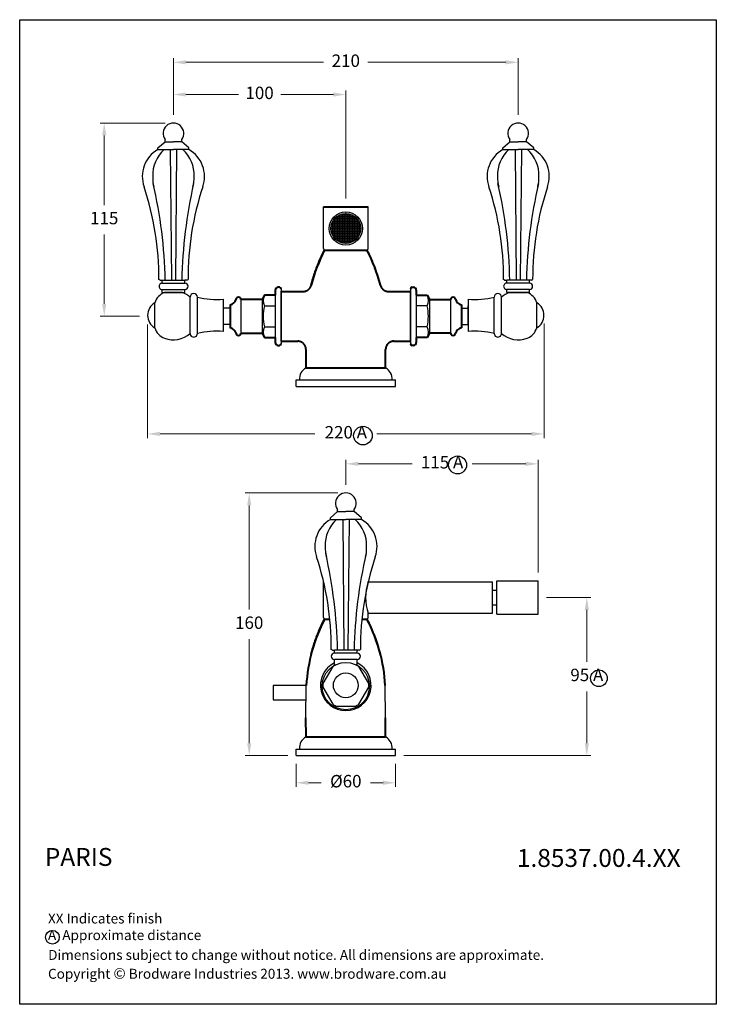
# Model space of a CAD drawing. Units: millimetres. Extents: x 5203 to 5623, y 1886 to 2480.
import ezdxf

# ---------------------------------------------------------------- set-up
doc = ezdxf.new("R2010")
doc.units = ezdxf.units.MM
doc.layers.add('OUTLINE', color=70, linetype='Continuous', lineweight=40)
doc.styles.get("Standard").update_dxf_attribs({"font": 'GOTHIC.TTF'})
doc.dimstyles.new('200', dxfattribs={"dimtxt": 5, "dimasz": 5, "dimexe": 1.25, "dimexo": 5, "dimgap": 1, "dimtad": 0, "dimtih": 1, "dimtoh": 1, "dimtxsty": 'Standard', "dimcen": 0, "dimclrd": 256, "dimclre": 256, "dimadec": 0, "dimazin": 0, "dimtfac": 1, "dimtmove": 0, "dimatfit": 3, "dimfxl": 1, "dimlwd": 9, "dimlwe": 9, "dimarcsym": 0})

# ---------------------------------------------------------------- blocks, each defined once
blk = doc.blocks.new('*D1')
at = {"lineweight": 9, "transparency": 16777216}
for p, q in [((5369.9, 2030.99), (5369.9, 2017.12)), ((5429.9, 2030.99), (5429.9, 2017.12)), ((5377.4, 2019.62), (5385.04, 2019.62)), ((5422.4, 2019.62), (5414.76, 2019.62))]:
    blk.add_line(p, q, dxfattribs=at)
at = {"transparency": 16777216}
for points in [[(5377.4, 2020.87), (5377.4, 2018.37), (5369.9, 2019.62)], [(5422.4, 2020.87), (5422.4, 2018.37), (5429.9, 2019.62)]]:
    blk.add_solid(points, dxfattribs=at)
at = {"layer": 'Defpoints', "color": 0, "transparency": 16777216}
for p in [(5369.9, 2035.99), (5429.9, 2035.99), (5429.9, 2019.62)]:
    blk.add_point(p, dxfattribs=at)
at = {"color": 0, "transparency": 16777216, "insert": (5399.9, 2019.62), "char_height": 7.5, "attachment_point": 5}
blk.add_mtext('%%C60', dxfattribs=at)
blk = doc.blocks.new('*D2')
at = {"lineweight": 9, "transparency": 16777216}
for p, q in [((5399.99, 2199.4), (5399.99, 2214.48)), ((5407.49, 2211.98), (5439.82, 2211.98)), ((5508.4, 2211.98), (5476.06, 2211.98)), ((5515.9, 2146.39), (5515.9, 2214.48))]:
    blk.add_line(p, q, dxfattribs=at)
at = {"transparency": 16777216}
for points in [[(5407.49, 2213.23), (5407.49, 2210.73), (5399.99, 2211.98)], [(5508.4, 2213.23), (5508.4, 2210.73), (5515.9, 2211.98)]]:
    blk.add_solid(points, dxfattribs=at)
at = {"layer": 'Defpoints', "color": 0, "transparency": 16777216}
for p in [(5515.9, 2211.98), (5399.99, 2194.4), (5515.9, 2141.39)]:
    blk.add_point(p, dxfattribs=at)
at = {"color": 0, "transparency": 16777216, "insert": (5457.94, 2211.98), "char_height": 7.5, "attachment_point": 5}
blk.add_mtext('115 A', dxfattribs=at)
blk = doc.blocks.new('*D3')
at = {"lineweight": 9, "transparency": 16777216}
for p, q in [((5394.99, 2194.4), (5339.16, 2194.4)), ((5341.66, 2186.9), (5341.66, 2124.13)), ((5341.66, 2043.49), (5341.66, 2106.26)), ((5364.9, 2035.99), (5339.16, 2035.99))]:
    blk.add_line(p, q, dxfattribs=at)
at = {"transparency": 16777216}
for points in [[(5340.41, 2186.9), (5342.91, 2186.9), (5341.66, 2194.4)], [(5340.41, 2043.49), (5342.91, 2043.49), (5341.66, 2035.99)]]:
    blk.add_solid(points, dxfattribs=at)
at = {"layer": 'Defpoints', "color": 0, "transparency": 16777216}
for p in [(5399.99, 2194.4), (5341.66, 2035.99), (5369.9, 2035.99)]:
    blk.add_point(p, dxfattribs=at)
at = {"color": 0, "transparency": 16777216, "insert": (5341.66, 2115.2), "char_height": 7.5, "attachment_point": 5}
blk.add_mtext('160', dxfattribs=at)
blk = doc.blocks.new('*D4')
at = {"lineweight": 9, "transparency": 16777216}
for p, q in [((5520.9, 2131.39), (5547.7, 2131.39)), ((5545.2, 2123.89), (5545.2, 2092.63)), ((5545.2, 2043.49), (5545.2, 2074.75)), ((5434.9, 2035.99), (5547.7, 2035.99))]:
    blk.add_line(p, q, dxfattribs=at)
at = {"transparency": 16777216}
for points in [[(5543.95, 2123.89), (5546.45, 2123.89), (5545.2, 2131.39)], [(5543.95, 2043.49), (5546.45, 2043.49), (5545.2, 2035.99)]]:
    blk.add_solid(points, dxfattribs=at)
at = {"layer": 'Defpoints', "color": 0, "transparency": 16777216}
for p in [(5515.9, 2131.39), (5429.9, 2035.99), (5545.2, 2035.99)]:
    blk.add_point(p, dxfattribs=at)
at = {"color": 0, "transparency": 16777216, "insert": (5545.2, 2083.69), "char_height": 7.5, "attachment_point": 5}
blk.add_mtext('95 A', dxfattribs=at)
blk = doc.blocks.new('*D6')
at = {"lineweight": 9, "transparency": 16777216}
for p, q in [((5290.94, 2417.54), (5251.76, 2417.54)), ((5254.26, 2410.04), (5254.26, 2368.09)), ((5254.26, 2308.45), (5254.26, 2350.4)), ((5275.44, 2300.95), (5251.76, 2300.95))]:
    blk.add_line(p, q, dxfattribs=at)
at = {"transparency": 16777216}
for points in [[(5253.01, 2410.04), (5255.51, 2410.04), (5254.26, 2417.54)], [(5253.01, 2308.45), (5255.51, 2308.45), (5254.26, 2300.95)]]:
    blk.add_solid(points, dxfattribs=at)
at = {"layer": 'Defpoints', "color": 0, "transparency": 16777216}
for p in [(5254.26, 2417.54), (5295.94, 2417.54), (5280.44, 2300.95)]:
    blk.add_point(p, dxfattribs=at)
at = {"color": 0, "transparency": 16777216, "insert": (5254.26, 2359.24), "char_height": 7.5, "attachment_point": 5}
blk.add_mtext('115', dxfattribs=at)
blk = doc.blocks.new('*D7')
at = {"lineweight": 9, "transparency": 16777216}
for p, q in [((5295.94, 2439.74), (5295.94, 2437.24)), ((5399.9, 2371.95), (5399.9, 2437.24)), ((5303.44, 2434.74), (5335.15, 2434.74)), ((5392.4, 2434.74), (5360.69, 2434.74))]:
    blk.add_line(p, q, dxfattribs=at)
at = {"transparency": 16777216}
for points in [[(5303.44, 2435.99), (5303.44, 2433.49), (5295.94, 2434.74)], [(5392.4, 2435.99), (5392.4, 2433.49), (5399.9, 2434.74)]]:
    blk.add_solid(points, dxfattribs=at)
at = {"layer": 'Defpoints', "color": 0, "transparency": 16777216}
for p in [(5295.94, 2434.74), (5295.94, 2434.74), (5399.9, 2366.95)]:
    blk.add_point(p, dxfattribs=at)
at = {"color": 0, "transparency": 16777216, "insert": (5347.92, 2434.74), "char_height": 7.5, "attachment_point": 5}
blk.add_mtext('100', dxfattribs=at)
blk = doc.blocks.new('*D8')
at = {"lineweight": 9, "transparency": 16777216}
for p, q in [((5295.94, 2422.54), (5295.94, 2456.66)), ((5303.44, 2454.16), (5386.54, 2454.16)), ((5496.35, 2454.16), (5413.25, 2454.16)), ((5503.85, 2422.54), (5503.85, 2456.66))]:
    blk.add_line(p, q, dxfattribs=at)
at = {"transparency": 16777216}
for points in [[(5303.44, 2455.41), (5303.44, 2452.91), (5295.94, 2454.16)], [(5496.35, 2455.41), (5496.35, 2452.91), (5503.85, 2454.16)]]:
    blk.add_solid(points, dxfattribs=at)
at = {"layer": 'Defpoints', "color": 0, "transparency": 16777216}
for p in [(5503.85, 2454.16), (5295.94, 2417.54), (5503.85, 2417.54)]:
    blk.add_point(p, dxfattribs=at)
at = {"color": 0, "transparency": 16777216, "insert": (5399.9, 2454.16), "char_height": 7.5, "attachment_point": 5}
blk.add_mtext('210', dxfattribs=at)
blk = doc.blocks.new('*D9')
at = {"lineweight": 9, "transparency": 16777216}
for p, q in [((5280.44, 2295.95), (5280.44, 2227.56)), ((5519.38, 2296.54), (5519.38, 2227.56)), ((5287.94, 2230.06), (5381.2, 2230.06)), ((5511.88, 2230.06), (5418.62, 2230.06))]:
    blk.add_line(p, q, dxfattribs=at)
at = {"transparency": 16777216}
for points in [[(5287.94, 2231.31), (5287.94, 2228.81), (5280.44, 2230.06)], [(5511.88, 2231.31), (5511.88, 2228.81), (5519.38, 2230.06)]]:
    blk.add_solid(points, dxfattribs=at)
at = {"layer": 'Defpoints', "color": 0, "transparency": 16777216}
for p in [(5280.44, 2300.95), (5519.38, 2301.54), (5519.38, 2230.06)]:
    blk.add_point(p, dxfattribs=at)
at = {"color": 0, "transparency": 16777216, "insert": (5399.91, 2230.06), "char_height": 7.5, "attachment_point": 5}
blk.add_mtext('220 A', dxfattribs=at)
blk = doc.blocks.new('A$C502432CD')
for p, q in [((9.39, 115.78), (13.77, 119.52)), ((13.77, 119.52), (13.77, 120.77)), ((13.77, 119.52), (18.77, 119.52)), ((23.77, 119.51), (18.77, 119.52)), ((23.77, 119.51), (23.77, 120.76)), ((28.14, 115.76), (23.77, 119.51)), ((9.39, 114.78), (9.39, 115.78)), ((9.39, 114.78), (18.77, 114.77)), ((9.39, 114.78), (13.14, 114.77)), ((16.89, 114.77), (17.44, 36.03)), ((28.14, 114.76), (18.77, 114.77)), ((20.64, 114.77), (19.94, 36.03)), ((28.14, 114.76), (24.39, 114.76)), ((28.14, 114.76), (28.14, 115.76)), ((10.56, 36.04), (9.94, 36.4)), ((10.56, 36.04), (11.81, 36.04)), ((11.81, 34.16), (11.81, 36.04)), ((26.81, 36.02), (11.81, 36.04)), ((25.56, 34.15), (25.56, 36.02)), ((26.81, 36.02), (27.44, 36.38)), ((25.56, 34.15), (11.81, 34.16)), ((11.81, 26.76), (11.81, 30.41)), ((25.56, 30.4), (11.81, 30.41)), ((25.56, 26.76), (25.56, 30.4))]:
    blk.add_line(p, q)
for centre, radius in [((18.68, 14.26), 14.26), ((18.68, 14.75), 7.5)]:
    blk.add_circle(centre, radius)
for centre, radius, start, end in [((18.77, 124.52), 6.25, 323.07535, 216.81514), ((18.77, 124.52), 6.25, 323.07535, 216.81514), ((18.75, 98.53), 18.75, 119.94524, 199.54153), ((27.22, 99.22), 20.98, 132.14831, 181.84753), ((10.28, 99.23), 20.98, 358.04296, 47.74218), ((18.75, 98.53), 18.75, 340.34896, 59.94524), ((27.22, 97.83), 20.98, 178.04296, 195.47397), ((10.28, 97.84), 20.98, 344.41652, 1.84753), ((-166.7, 37.01), 176.64, 359.80106, 18.22575), ((-272.91, 30.4), 286.66, 1.12658, 12.86757), ((310.28, 29.84), 286.66, 167.02291, 178.76391), ((204.08, 36.66), 176.64, 161.66474, 180.08943), ((11.81, 32.29), 1.88, 89.94524, 269.94524), ((25.56, 32.27), 1.88, 269.94524, 89.94524)]:
    blk.add_arc(centre, radius, start, end)

msp = doc.modelspace()

# ---------------------------------------------------------------- linework, layer by layer
for p, q in [((5286.573, 2402.526), (5290.945, 2406.281)), ((5290.945, 2406.281), (5290.943, 2407.531)), ((5290.945, 2406.281), (5295.945, 2406.285)), ((5300.945, 2406.29), (5295.945, 2406.285)), ((5300.945, 2406.29), (5300.943, 2407.54)), ((5305.323, 2402.544), (5300.945, 2406.29)), ((5494.472, 2402.544), (5498.851, 2406.29)), ((5498.851, 2406.29), (5498.852, 2407.54)), ((5498.851, 2406.29), (5503.851, 2406.285)), ((5508.851, 2406.281), (5503.851, 2406.285)), ((5508.851, 2406.281), (5508.852, 2407.531)), ((5513.222, 2402.526), (5508.851, 2406.281)), ((5286.574, 2401.526), (5286.573, 2402.526)), ((5286.574, 2401.526), (5295.949, 2401.535)), ((5286.574, 2401.526), (5290.324, 2401.53)), ((5294.074, 2401.534), (5294.774, 2322.796)), ((5305.324, 2401.544), (5295.949, 2401.535)), ((5297.824, 2401.537), (5297.274, 2322.799)), ((5305.324, 2401.544), (5301.574, 2401.541)), ((5305.324, 2401.544), (5305.323, 2402.544)), ((5494.472, 2401.544), (5494.472, 2402.544)), ((5494.472, 2401.544), (5503.846, 2401.535)), ((5494.472, 2401.544), (5498.221, 2401.541)), ((5501.971, 2401.537), (5502.521, 2322.799)), ((5513.221, 2401.526), (5503.846, 2401.535)), ((5505.721, 2401.534), (5505.021, 2322.796)), ((5513.221, 2401.526), (5509.471, 2401.53)), ((5513.221, 2401.526), (5513.222, 2402.526)), ((5287.899, 2322.79), (5287.274, 2323.15)), ((5287.899, 2322.79), (5302.899, 2322.804)), ((5289.151, 2320.916), (5289.149, 2322.791)), ((5304.149, 2322.805), (5302.899, 2322.804)), ((5302.901, 2320.929), (5302.899, 2322.804)), ((5304.149, 2322.805), (5304.774, 2323.167)), ((5495.646, 2322.805), (5495.022, 2323.167)), ((5495.646, 2322.805), (5496.896, 2322.804)), ((5496.894, 2320.929), (5496.896, 2322.804)), ((5511.896, 2322.79), (5496.896, 2322.804)), ((5510.644, 2320.916), (5510.646, 2322.791)), ((5511.896, 2322.79), (5512.522, 2323.15)), ((5289.151, 2320.916), (5302.901, 2320.929)), ((5289.155, 2317.166), (5302.905, 2317.179)), ((5289.157, 2315.291), (5289.155, 2317.166)), ((5302.907, 2315.304), (5302.905, 2317.179)), ((5496.889, 2315.304), (5496.891, 2317.179)), ((5510.641, 2317.166), (5496.891, 2317.179)), ((5510.644, 2320.916), (5496.894, 2320.929)), ((5510.639, 2315.291), (5510.641, 2317.166)), ((5289.157, 2315.291), (5302.907, 2315.304)), ((5301.469, 2315.303), (5290.594, 2315.292)), ((5306.055, 2290.62), (5306.034, 2312.495)), ((5310.43, 2290.624), (5310.409, 2312.499)), ((5473.76, 2311.264), (5473.742, 2291.889)), ((5489.365, 2290.624), (5489.386, 2312.499)), ((5493.74, 2290.62), (5493.761, 2312.495)), ((5510.639, 2315.291), (5496.889, 2315.304)), ((5498.327, 2315.303), (5509.202, 2315.292)), ((5284.802, 2294.037), (5284.788, 2309.037)), ((5473.746, 2295.951), (5473.756, 2307.201)), ((5514.994, 2294.037), (5515.008, 2309.037))]:
    msp.add_line(p, q)
at = {"color": 7}
for p, q in [((5386.398, 2341.951), (5386.398, 2366.951)), ((5413.398, 2341.951), (5413.398, 2366.951)), ((5407.961, 2357.951), (5391.834, 2357.951)), ((5391.898, 2358.077), (5391.898, 2349.826)), ((5407.383, 2358.951), (5392.413, 2358.951)), ((5392.898, 2359.61), (5392.898, 2348.293)), ((5406.608, 2359.951), (5393.188, 2359.951)), ((5393.898, 2360.661), (5393.898, 2347.242)), ((5405.557, 2360.951), (5394.239, 2360.951)), ((5394.898, 2361.436), (5394.898, 2346.467)), ((5404.024, 2361.951), (5395.772, 2361.951)), ((5395.898, 2362.015), (5395.898, 2345.888)), ((5396.898, 2362.438), (5396.898, 2345.465)), ((5397.898, 2362.728), (5397.898, 2345.175)), ((5398.898, 2362.897), (5398.898, 2345.006)), ((5400.046, 2362.951), (5399.75, 2362.951)), ((5399.898, 2362.953), (5399.898, 2344.95)), ((5400.898, 2362.897), (5400.898, 2345.006)), ((5401.898, 2362.728), (5401.898, 2345.175)), ((5402.898, 2362.438), (5402.898, 2345.465)), ((5403.898, 2362.015), (5403.898, 2345.888)), ((5404.898, 2361.436), (5404.898, 2346.467)), ((5405.898, 2360.661), (5405.898, 2347.242)), ((5406.898, 2359.61), (5406.898, 2348.293)), ((5407.898, 2358.077), (5407.898, 2349.826)), ((5408.899, 2353.951), (5390.897, 2353.951)), ((5390.898, 2354.099), (5390.898, 2353.803)), ((5408.843, 2354.951), (5390.952, 2354.951)), ((5408.843, 2352.951), (5390.952, 2352.951)), ((5408.674, 2355.951), (5391.122, 2355.951)), ((5408.674, 2351.951), (5391.122, 2351.951)), ((5408.384, 2356.951), (5391.411, 2356.951)), ((5408.898, 2354.099), (5408.898, 2353.803)), ((5408.384, 2350.951), (5391.411, 2350.951)), ((5407.961, 2349.951), (5391.834, 2349.951)), ((5407.383, 2348.951), (5392.413, 2348.951)), ((5406.608, 2347.951), (5393.188, 2347.951)), ((5405.557, 2346.951), (5394.239, 2346.951)), ((5404.024, 2345.951), (5395.772, 2345.951)), ((5400.046, 2344.951), (5399.75, 2344.951)), ((5360.898, 2317.451), (5360.898, 2284.451)), ((5360.898, 2285.701), (5360.898, 2316.201)), ((5438.898, 2317.451), (5438.898, 2284.451)), ((5438.898, 2285.701), (5438.898, 2316.201)), ((5326.035, 2311.264), (5326.054, 2291.889)), ((5336.698, 2311.201), (5336.698, 2291.252)), ((5349.398, 2311.201), (5349.398, 2290.701)), ((5357.398, 2313.651), (5357.398, 2288.251)), ((5442.398, 2313.651), (5442.398, 2288.251)), ((5450.398, 2311.201), (5450.398, 2290.701)), ((5463.098, 2311.201), (5463.098, 2290.701)), ((5330.198, 2305.951), (5326.05, 2305.951)), ((5350.812, 2307.301), (5357.398, 2307.301)), ((5448.983, 2307.301), (5442.398, 2307.301)), ((5469.598, 2305.951), (5473.746, 2305.951)), ((5473.746, 2295.951), (5473.746, 2305.951)), ((5330.198, 2295.951), (5326.05, 2295.951)), ((5350.812, 2294.601), (5357.398, 2294.601)), ((5448.983, 2294.601), (5442.398, 2294.601)), ((5469.598, 2295.951), (5473.746, 2295.951)), ((5369.898, 2258.551), (5369.898, 2262.551)), ((5369.898, 2262.551), (5429.898, 2262.551)), ((5369.898, 2258.551), (5429.898, 2258.551)), ((5429.898, 2258.551), (5429.898, 2262.551)), ((5386.398, 2119.389), (5386.398, 2141.372)), ((5413.398, 2140.914), (5413.398, 2140.95)), ((5413.398, 2140.914), (5488.398, 2140.914)), ((5488.398, 2121.864), (5488.398, 2140.914)), ((5490.898, 2121.389), (5490.898, 2141.389)), ((5490.898, 2141.389), (5515.898, 2141.389)), ((5515.898, 2121.389), (5515.898, 2141.389)), ((5488.398, 2135.889), (5490.898, 2135.889)), ((5488.398, 2126.889), (5490.898, 2126.889)), ((5413.398, 2119.389), (5413.398, 2121.864)), ((5413.398, 2121.864), (5488.398, 2121.864)), ((5490.898, 2121.389), (5515.898, 2121.389)), ((5376.081, 2078.354), (5356.081, 2078.354)), ((5356.081, 2078.354), (5356.081, 2069.654)), ((5375.876, 2058.858), (5376.081, 2078.354)), ((5423.92, 2058.858), (5423.715, 2078.354)), ((5356.081, 2069.654), (5375.933, 2069.654)), ((5369.898, 2039.989), (5429.898, 2039.989)), ((5369.898, 2035.989), (5369.898, 2039.989)), ((5429.898, 2035.989), (5429.898, 2039.989)), ((5369.898, 2035.989), (5429.898, 2035.989))]:
    msp.add_line(p, q, dxfattribs=at)
at = {"color": 7, "linetype": 'Continuous'}
for p, q in [((5387.148, 2340.951), (5390.298, 2340.951)), ((5375.898, 2269.951), (5379.498, 2269.951)), ((5420.298, 2269.951), (5423.898, 2269.951)), ((5387.148, 2118.389), (5390.298, 2118.389)), ((5375.898, 2047.389), (5379.498, 2047.389)), ((5420.298, 2047.389), (5423.898, 2047.389))]:
    msp.add_line(p, q, dxfattribs=at)
msp.add_lwpolyline([(5203.301, 2479.862), (5623.248, 2479.862), (5623.248, 1886.01), (5203.301, 1886.01)], close=True)
at = {"color": 7}
for points in [[(5392.062, 2089.817), (5386.083, 2079.46)], [(5413.713, 2079.46), (5407.734, 2089.817)], [(5386.083, 2077.317), (5392.062, 2066.96)], [(5407.734, 2066.96), (5413.713, 2077.317)], [(5393.919, 2065.889), (5405.877, 2065.889)]]:
    msp.add_lwpolyline(points, dxfattribs=at)
for centre, radius in [((5399.898, 2353.951), 10.001), ((5399.898, 2353.951), 9.001), ((5410.223, 2229.021), 5.598), ((5467.254, 2211.297), 5.418), ((5552.467, 2082.67), 4.997), ((5222.989, 1926.43), 4.152)]:
    msp.add_circle(centre, radius, dxfattribs=at)
for centre, radius, start, end in [((5295.94, 2411.285), 6.25, 323.184859, 216.924654), ((5295.94, 2411.285), 6.25, 323.184859, 216.924654), ((5503.856, 2411.285), 6.25, 323.075346, 216.815141), ((5503.856, 2411.285), 6.25, 323.075346, 216.815141), ((5295.965, 2385.297), 18.75, 120.054756, 199.651038), ((5304.433, 2386.002), 20.98, 132.257822, 181.957045), ((5287.495, 2385.986), 20.98, 358.152468, 47.851691), ((5295.965, 2385.297), 18.75, 340.458475, 60.054756), ((5503.831, 2385.297), 18.75, 119.945244, 199.541525), ((5512.3, 2385.986), 20.98, 132.148309, 181.847532), ((5495.363, 2386.002), 20.98, 358.042955, 47.742178), ((5503.831, 2385.297), 18.75, 340.348962, 59.945244), ((5304.434, 2384.609), 20.98, 178.152468, 195.583483), ((5287.497, 2384.593), 20.98, 344.52603, 1.957045), ((5512.299, 2384.593), 20.98, 178.042955, 195.47397), ((5495.362, 2384.609), 20.98, 344.416517, 1.847532), ((5110.636, 2323.426), 176.638, 359.910574, 18.335261), ((5004.436, 2316.609), 286.655, 1.23609, 12.977087), ((5587.624, 2317.166), 286.655, 167.132426, 178.873423), ((5481.411, 2323.78), 176.638, 161.774252, 180.198938), ((5318.384, 2323.78), 176.638, 359.801062, 18.225748), ((5212.171, 2317.166), 286.655, 1.126577, 12.867574), ((5795.36, 2316.609), 286.655, 167.022913, 178.76391), ((5689.16, 2323.426), 176.638, 161.664739, 180.089426), ((5289.153, 2319.041), 1.875, 90.054756, 270.054756), ((5302.903, 2319.054), 1.875, 270.054756, 90.054756), ((5496.893, 2319.054), 1.875, 89.945244, 269.945244), ((5510.643, 2319.041), 1.875, 269.945244, 89.945244), ((5293.815, 2306.506), 9.375, 110.417138, 164.340262), ((5296.02, 2301.328), 15, 48.114516, 68.697108), ((5308.222, 2312.497), 2.188, 0.054756, 180.054756), ((5322.113, 2361.11), 50, 256.462577, 274.499093), ((5477.682, 2361.11), 50, 265.500907, 283.537423), ((5491.574, 2312.497), 2.188, 359.945244, 179.945244), ((5503.776, 2301.328), 15, 111.302892, 131.885484), ((5505.981, 2306.506), 9.375, 15.659738, 69.582862), ((5289.036, 2301.541), 8.616, 119.541882, 240.567631), ((5510.76, 2301.541), 8.616, 299.432369, 60.458118), ((5293.824, 2296.585), 9.375, 195.769251, 249.692374), ((5505.972, 2296.585), 9.375, 290.307626, 344.230749), ((5296.019, 2301.768), 15, 248.699791, 311.994997), ((5308.243, 2290.622), 2.188, 180.054756, 0.054756), ((5322.227, 2242.036), 50, 85.610419, 103.646936), ((5477.569, 2242.036), 50, 76.353064, 94.389581), ((5491.553, 2290.622), 2.188, 179.945244, 359.945244), ((5503.776, 2301.768), 15, 228.005003, 291.300209)]:
    msp.add_arc(centre, radius, start, end)
for centre, radius, start, end in [((5387.398, 2341.951), 1, 180, 270), ((5412.398, 2341.951), 1, 270, 0), ((5357.697, 2310.476), 7.581, 155.241743, 204.758257), ((5442.099, 2310.476), 7.581, 335.241743, 24.758257), ((5379.222, 2300.951), 29.111, 167.400547, 192.599453), ((5420.574, 2300.951), 29.111, 347.400547, 12.599453), ((5357.747, 2291.426), 7.627, 155.399113, 204.600887), ((5442.049, 2291.426), 7.627, 335.399113, 24.600887), ((5380.118, 2262.889), 8.227, 120.862113, 182.351848), ((5419.677, 2262.889), 8.227, 357.648152, 59.137887), ((5441.804, 2131.389), 29.961, 161.462952, 198.537048), ((5387.398, 2119.389), 1, 180, 270), ((5412.398, 2119.389), 1, 270, 0), ((5399.898, 2078.389), 15.25, 116.796959, 63.204361), ((5399.898, 2078.389), 13.856, 115.563209, 124.436791), ((5399.898, 2078.389), 13.856, 55.563209, 64.436791), ((5399.898, 2078.389), 13.856, 175.563209, 184.436791), ((5399.898, 2078.389), 13.856, 355.563209, 4.436791), ((5399.898, 2078.389), 13.856, 235.563209, 244.436791), ((5399.898, 2078.389), 13.856, 295.563209, 304.436791), ((5380.118, 2040.326), 8.227, 120.862113, 182.351848), ((5419.677, 2040.326), 8.227, 357.648152, 59.137887)]:
    msp.add_arc(centre, radius, start, end, dxfattribs=at)
at = {"layer": 'OUTLINE', "color": 7, "lineweight": 40}
for p, q in [((5386.398, 2366.951), (5413.398, 2366.951)), ((5387.398, 2340.951), (5412.398, 2340.951)), ((5409.498, 2340.951), (5412.648, 2340.951)), ((5357.398, 2316.751), (5357.398, 2313.651)), ((5359.898, 2318.451), (5359.098, 2318.451)), ((5439.898, 2318.451), (5440.698, 2318.451)), ((5442.398, 2316.751), (5442.398, 2313.651)), ((5349.398, 2311.201), (5336.698, 2311.201)), ((5350.812, 2313.651), (5349.398, 2311.201)), ((5357.398, 2313.651), (5350.812, 2313.651)), ((5360.898, 2315.951), (5374.188, 2315.951)), ((5363.898, 2315.951), (5374.188, 2315.951)), ((5425.607, 2315.951), (5438.898, 2315.951)), ((5442.398, 2313.651), (5448.983, 2313.651)), ((5448.983, 2313.651), (5450.398, 2311.201)), ((5450.398, 2311.201), (5463.098, 2311.201)), ((5330.198, 2307.951), (5330.198, 2293.951)), ((5469.598, 2307.951), (5469.598, 2293.951)), ((5336.698, 2290.701), (5349.398, 2290.701)), ((5349.398, 2290.701), (5350.812, 2288.251)), ((5350.812, 2288.251), (5357.398, 2288.251)), ((5357.398, 2288.251), (5357.398, 2285.151)), ((5442.398, 2288.251), (5442.398, 2285.151)), ((5448.983, 2288.251), (5442.398, 2288.251)), ((5450.398, 2290.701), (5448.983, 2288.251)), ((5463.098, 2290.701), (5450.398, 2290.701)), ((5359.098, 2283.451), (5359.898, 2283.451)), ((5360.898, 2285.951), (5370.898, 2285.951)), ((5363.898, 2285.951), (5370.898, 2285.951)), ((5375.898, 2269.951), (5375.898, 2280.951)), ((5375.898, 2269.951), (5375.898, 2280.951)), ((5423.898, 2269.951), (5423.898, 2280.951)), ((5423.898, 2269.951), (5423.898, 2280.951)), ((5428.898, 2285.951), (5438.898, 2285.951)), ((5440.698, 2283.451), (5439.898, 2283.451)), ((5375.898, 2269.951), (5423.898, 2269.951)), ((5387.398, 2118.389), (5390.263, 2118.389)), ((5409.498, 2118.389), (5412.648, 2118.389)), ((5409.584, 2118.389), (5412.398, 2118.389)), ((5375.898, 2047.389), (5375.876, 2058.858)), ((5423.898, 2047.389), (5423.92, 2058.858)), ((5375.898, 2047.389), (5423.898, 2047.389))]:
    msp.add_line(p, q, dxfattribs=at)
for centre, radius, start, end in [((5475.898, 2294.871), 100, 152.56076, 165.617839), ((5323.898, 2294.871), 100, 14.382161, 27.43924), ((5359.098, 2316.751), 1.7, 90, 180), ((5359.898, 2317.451), 1, 0, 90), ((5439.898, 2317.451), 1, 90, 180), ((5440.698, 2316.751), 1.7, 0, 90), ((5329.764, 2311.928), 4, 276.22498, 349.55607), ((5335.198, 2310.926), 1.525, 10.393425, 169.55607), ((5464.598, 2310.926), 1.525, 10.44393, 169.606575), ((5470.032, 2311.928), 4, 190.44393, 263.77502), ((5329.764, 2289.975), 4, 10.44393, 83.77502), ((5470.032, 2289.975), 4, 96.22498, 169.55607), ((5335.198, 2290.977), 1.525, 190.44393, 349.606575), ((5464.598, 2290.977), 1.525, 190.393425, 349.55607), ((5359.098, 2285.151), 1.7, 180, 270), ((5359.898, 2284.451), 1, 270, 0), ((5439.898, 2284.451), 1, 180, 270), ((5440.698, 2285.151), 1.7, 270, 0), ((5475.898, 2072.308), 100, 152.56076, 176.533362), ((5323.898, 2072.308), 100, 14.382161, 27.43924), ((5323.898, 2072.308), 100, 3.466638, 27.43924)]:
    msp.add_arc(centre, radius, start, end, dxfattribs=at)
for points, weights in [([(5379.032, 2319.709), (5380.923, 2327.084), (5383.64, 2334.195), (5387.148, 2340.951)], [1, 0.9956768962, 0.9956768962, 1]), ([(5420.764, 2319.709), (5418.873, 2327.084), (5416.156, 2334.195), (5412.648, 2340.951)], [1, 0.9956768962, 0.9956768962, 1]), ([(5374.188, 2315.951), (5376.564, 2315.951), (5378.442, 2317.408), (5379.032, 2319.709)], [1, 0.8600391488, 0.8600391488, 1]), ([(5420.764, 2319.709), (5421.354, 2317.408), (5423.231, 2315.951), (5425.607, 2315.951)], [1, 0.8600390659, 0.8600390659, 1]), ([(5375.898, 2280.951), (5375.898, 2283.88), (5373.827, 2285.951), (5370.898, 2285.951)], [1, 0.8047369782, 0.8047369782, 1]), ([(5428.898, 2285.951), (5425.969, 2285.951), (5423.898, 2283.88), (5423.898, 2280.951)], [1, 0.8047368664, 0.8047368664, 1]), ([(5379.032, 2097.147), (5380.923, 2104.521), (5383.64, 2111.632), (5387.148, 2118.389)], [1, 0.9956768962, 0.9956768962, 1]), ([(5420.764, 2097.147), (5418.873, 2104.521), (5416.156, 2111.632), (5412.648, 2118.389)], [1, 0.9956768962, 0.9956768962, 1])]:
    msp.add_rational_spline(points, weights, degree=3, dxfattribs=at)

# ---------------------------------------------------------------- block references
msp.add_blockref('A$C502432CD', (5381.215, 2063.635))

# ---------------------------------------------------------------- texts
at = {"attachment_point": 1}
for s, insert, char_height, width in [('{\\fCentury Gothic|b1|i0|c0|p34;PARIS}', (5218.477, 1980.287), 10.8, 137.1124), ('{\\fCentury Gothic|b1|i0|c0|p34;1.8537.00.4.XX}', (5503.058, 1979.68), 10.8, 96.58288), ('XX Indicates finish\\PA  Approximate distance', (5220.339, 1940.751), 6, 383.16359), ('{\\fCentury Gothic|b0|i0|c0|p34;Dimensions subject to change without notice. All dimensions are approximate.}', (5220.449, 1918.809), 6, 383.16359), ('Copyright {\\fArial|b0|i0|c0|p34;\\H1.0833x;©} Brodware Industries 2013. www.brodware.com.au', (5220.373, 1907.922), 6, 291.52458)]:
    msp.add_mtext(s, dxfattribs=dict(at, insert=insert, char_height=char_height, width=width))

# ---------------------------------------------------------------- dimensions: what is measured, and where the dimension line sits
at = {"color": 7}
for base, p1, p2, text, picture, middle in [((5503.851, 2454.16), (5295.945, 2417.535), (5503.851, 2417.535), '210', '*D8', (5399.898, 2454.16)), ((5295.945, 2434.738), (5399.898, 2366.951), (5295.945, 2434.738), '100', '*D7', (5347.921, 2434.738)), ((5519.376, 2230.063), (5280.44, 2300.951), (5519.376, 2301.541), '220 A', '*D9', (5399.908, 2230.063)), ((5429.898, 2019.617), (5369.898, 2035.989), (5429.898, 2035.989), '%%C<>', '*D1', (5399.898, 2019.617))]:
    dim = msp.add_linear_dim(base=base, p1=p1, p2=p2, text=text, dimstyle='200', override={"dimtxt": 7.5, "dimasz": 7.5, "dimexe": 2.5, "dimgap": 5, "dimarcsym": 1}, dxfattribs=at)
    dim.commit()
    dim.dimension.update_dxf_attribs({"geometry": picture, "text_midpoint": middle})
for base, p1, p2, text, picture, middle in [((5254.258, 2417.535), (5280.44, 2300.951), (5295.94, 2417.535), '115', '*D6', (5254.258, 2359.243)), ((5341.657, 2035.989), (5399.99, 2194.403), (5369.898, 2035.989), '160', '*D3', (5341.657, 2115.196)), ((5545.202, 2035.989), (5515.898, 2131.389), (5429.898, 2035.989), '95 A', '*D4', (5545.202, 2083.689))]:
    dim = msp.add_linear_dim(base=base, p1=p1, p2=p2, angle=90, text=text, dimstyle='200', override={"dimtxt": 7.5, "dimasz": 7.5, "dimexe": 2.5, "dimgap": 5, "dimarcsym": 1}, dxfattribs=at)
    dim.commit()
    dim.dimension.update_dxf_attribs({"geometry": picture, "text_midpoint": middle})
dim = msp.add_linear_dim(base=(5515.898, 2211.981), p1=(5399.99, 2194.403), p2=(5515.898, 2141.389), text='115 A', dimstyle='200', override={"dimtxt": 7.5, "dimasz": 7.5, "dimexe": 2.5, "dimgap": 5, "dimarcsym": 1}, dxfattribs=at)
dim.commit()
dim.dimension.update_dxf_attribs({"geometry": '*D2', "text_midpoint": (5457.944, 2211.981), "dimtype": 160})

doc.saveas('drawing.dxf')
